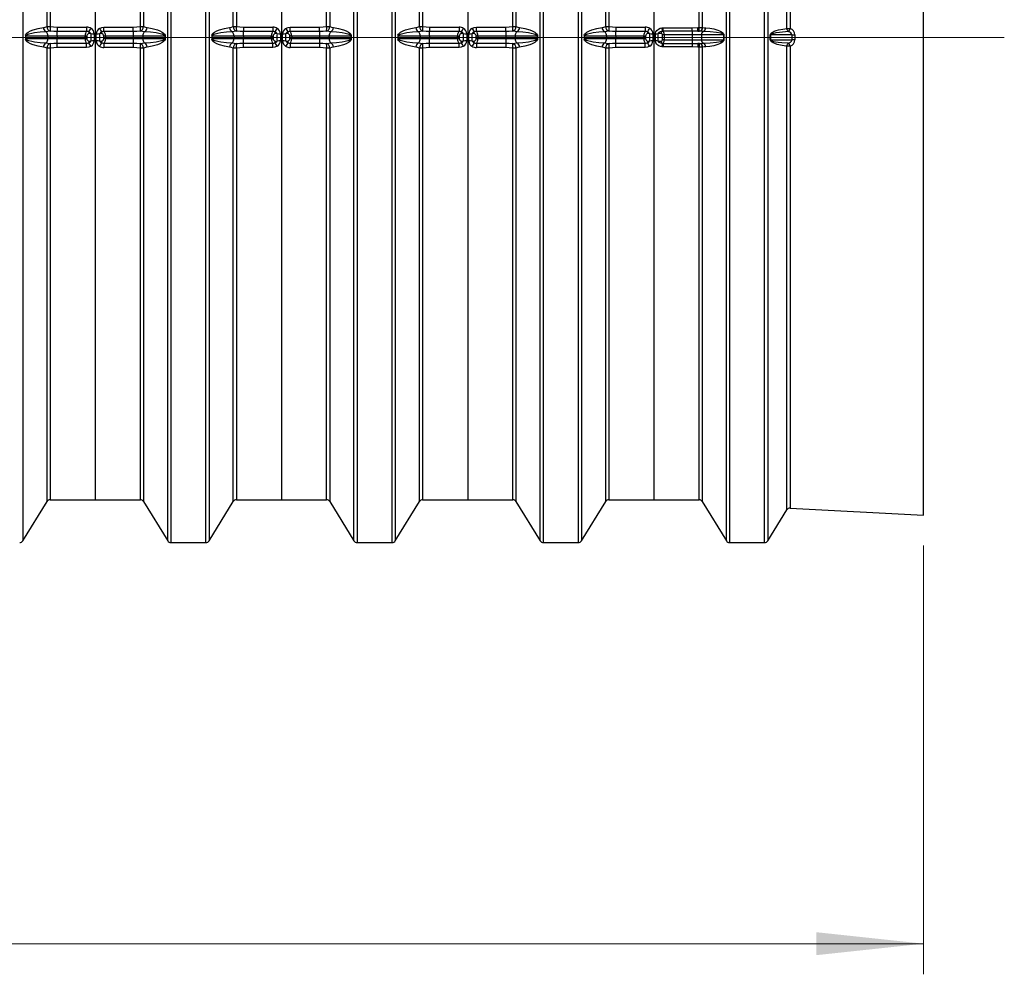
# Model space of a CAD drawing. Units: millimetres. Extents: x 15 to 405, y 15 to 278.
# Drawn here: x 177 to 209, y 186 to 217 of the extents above; entities that cross this region are included whole.
import ezdxf

# ---------------------------------------------------------------- set-up
doc = ezdxf.new("R2010")
doc.units = ezdxf.units.MM
doc.linetypes.add('SLD-Solid', pattern=[0])
doc.styles.add('SLDTEXTSTYLE1', font='ARIAL.TTF', dxfattribs={"width": 0.948})
doc.dimstyles.new('SLDDIMSTYLE0', dxfattribs={"dimtxt": 3.081982, "dimasz": 3.5, "dimexe": 0, "dimexo": 0.0625, "dimgap": 0.770496, "dimtad": 1, "dimdec": 1, "dimlfac": 25, "dimrnd": 1e-09, "dimzin": 4, "dimdsep": 46, "dimtxsty": 'SLDTEXTSTYLE1', "dimsah": 1, "dimcen": 0.09, "dimadec": 0, "dimazin": 1, "dimtfac": 1, "dimtdec": 3, "dimtofl": 0, "dimtmove": 0, "dimatfit": 3, "dimfxl": 1, "dimfrac": 2, "dimtolj": 1, "dimtzin": 12, "dimarcsym": 0})

# ---------------------------------------------------------------- blocks, each defined once
blk = doc.blocks.new('_D_12')
at = {"color": 7, "linetype": 'SLD-Solid', "lineweight": 18}
for p, q in [((52.937, 215.753), (52.937, 186.153)), ((206.337, 200.153), (206.337, 186.153)), ((52.937, 187.153), (206.337, 187.153))]:
    blk.add_line(p, q, dxfattribs=at)
for points in [[(52.937, 187.153), (56.437, 186.778), (56.437, 187.528)], [(206.337, 187.153), (202.837, 187.528), (202.837, 186.778)]]:
    blk.add_solid(points, dxfattribs=at)
at = {"color": 7, "linetype": 'SLD-Solid', "lineweight": 18, "insert": (115.086, 191.246), "char_height": 3.175, "attachment_point": 1, "style": 'SLDTEXTSTYLE1'}
blk.add_mtext('3835.0', dxfattribs=at)
blk = doc.blocks.new('SW_CENTERMARKSYMBOL_1')
at = {"color": 0, "linetype": 'SLD-Solid', "lineweight": 18}
blk.add_line((0.2, 0), (130.438, 0), dxfattribs=at)

msp = doc.modelspace()

# ---------------------------------------------------------------- linework, layer by layer
at = {"color": 8, "linetype": 'SLD-Solid', "lineweight": 25}
for p, q in [((176.9316, 233.1956), (176.9316, 200.3099)), ((181.6614, 200.3099), (181.6614, 233.1956)), ((181.7636, 233.2527), (181.7636, 200.2527)), ((182.9094, 200.2527), (182.9094, 233.2527)), ((183.0116, 233.1956), (183.0116, 200.3099)), ((187.7414, 200.3099), (187.7414, 233.1956)), ((187.8436, 233.2527), (187.8436, 200.2527)), ((188.9894, 200.2527), (188.9894, 233.2527)), ((189.0916, 233.1956), (189.0916, 200.3099)), ((193.8214, 200.3099), (193.8214, 233.1956)), ((193.9236, 233.2527), (193.9236, 200.2527)), ((195.0694, 200.2527), (195.0694, 233.2527)), ((195.1716, 233.1956), (195.1716, 200.3099)), ((199.9014, 216.7527), (199.9014, 233.1956)), ((200.0036, 233.2527), (200.0036, 216.7527)), ((201.1495, 216.7527), (201.1495, 233.2527)), ((201.2517, 233.1956), (201.2517, 200.3099)), ((201.8755, 217.0445), (201.8755, 232.1816)), ((201.984, 232.1246), (201.984, 217.0434)), ((177.7214, 217.1057), (177.7214, 231.9099)), ((177.8236, 231.8527), (177.8236, 217.1043)), ((180.7694, 217.1043), (180.7694, 231.8527)), ((180.8716, 231.9099), (180.8716, 217.1057)), ((183.8014, 217.1057), (183.8014, 231.9099)), ((183.9036, 231.8527), (183.9036, 217.1043)), ((186.8494, 217.1043), (186.8494, 231.8527)), ((186.9516, 231.9099), (186.9516, 217.1057)), ((189.8814, 217.1057), (189.8814, 231.9099)), ((189.9836, 231.8527), (189.9836, 217.1043)), ((192.9294, 217.1043), (192.9294, 231.8527)), ((193.0316, 231.9099), (193.0316, 217.1057)), ((195.9614, 217.1057), (195.9614, 231.9099)), ((196.0636, 231.8527), (196.0636, 217.1043)), ((199.0094, 217.0702), (199.0094, 231.8527)), ((199.1116, 231.9099), (199.1116, 217.0714)), ((199.9014, 200.3099), (199.9014, 216.7527)), ((200.0036, 216.7527), (200.0036, 200.2527)), ((201.1495, 200.2527), (201.1495, 216.7527)), ((177.7214, 201.5956), (177.7214, 216.3998)), ((177.8236, 216.4012), (177.8236, 201.6527)), ((180.7694, 201.6527), (180.7694, 216.4012)), ((180.8716, 216.3998), (180.8716, 201.5956)), ((183.8014, 201.5956), (183.8014, 216.3998)), ((183.9036, 216.4012), (183.9036, 201.6527)), ((186.8494, 201.6527), (186.8494, 216.4012)), ((186.9516, 216.3998), (186.9516, 201.5956)), ((189.8814, 201.5956), (189.8814, 216.3998)), ((189.9836, 216.4012), (189.9836, 201.6527)), ((192.9294, 201.6527), (192.9294, 216.4012)), ((193.0316, 216.3998), (193.0316, 201.5956)), ((195.9614, 201.5956), (195.9614, 216.3998)), ((196.0636, 216.4012), (196.0636, 201.6527)), ((199.0094, 201.6527), (199.0094, 216.4353)), ((199.1116, 216.4341), (199.1116, 201.5956)), ((201.8755, 201.3239), (201.8755, 216.461)), ((201.984, 216.4621), (201.984, 201.3809))]:
    msp.add_line(p, q, dxfattribs=at)
at = {"color": 7, "linetype": 'SLD-Solid', "lineweight": 25}
for p, q in [((206.3365, 201.1527), (206.3365, 232.3527)), ((179.2965, 231.8527), (179.2965, 201.6527)), ((185.3765, 231.8527), (185.3765, 201.6527)), ((191.4565, 231.8527), (191.4565, 201.6527)), ((197.5365, 231.8527), (197.5365, 201.6527)), ((177.7214, 217.1057), (177.7216, 217.1018)), ((177.8236, 217.1043), (177.8236, 217.1034)), ((178.0535, 217.0873), (178.0535, 216.9418)), ((178.0535, 217.0873), (179.0143, 217.0873)), ((179.0143, 217.0873), (179.0143, 216.9418)), ((179.5787, 216.9418), (179.5787, 217.0873)), ((179.5787, 217.0873), (180.5395, 217.0873)), ((180.5395, 216.9418), (180.5395, 217.0873)), ((180.7694, 217.1034), (180.7694, 217.1043)), ((180.8716, 217.1057), (180.8714, 217.1018)), ((183.8014, 217.1057), (183.8016, 217.1018)), ((183.9036, 217.1043), (183.9036, 217.1034)), ((184.1335, 217.0873), (184.1335, 216.9418)), ((184.1335, 217.0873), (185.0943, 217.0873)), ((185.0943, 217.0873), (185.0943, 216.9418)), ((185.6587, 216.9418), (185.6587, 217.0873)), ((185.6587, 217.0873), (186.6195, 217.0873)), ((186.6195, 216.9418), (186.6195, 217.0873)), ((186.8494, 217.1034), (186.8494, 217.1043)), ((186.9516, 217.1057), (186.9514, 217.1018)), ((189.8814, 217.1057), (189.8816, 217.1018)), ((189.9836, 217.1043), (189.9836, 217.1034)), ((190.2135, 217.0873), (190.2135, 216.9418)), ((190.2135, 217.0873), (191.1743, 217.0873)), ((191.1743, 217.0873), (191.1743, 216.9418)), ((191.7387, 216.9418), (191.7387, 217.0873)), ((191.7387, 217.0873), (192.6995, 217.0873)), ((192.6995, 216.9418), (192.6995, 217.0873)), ((192.9294, 217.1034), (192.9294, 217.1043)), ((193.0316, 217.1057), (193.0314, 217.1018)), ((195.9614, 217.1057), (195.9616, 217.1018)), ((196.0636, 217.1043), (196.0636, 217.1034)), ((196.2935, 217.0873), (196.2935, 216.9418)), ((196.2935, 217.0873), (197.2543, 217.0873)), ((197.2543, 217.0873), (197.2543, 216.9418)), ((197.7929, 217.0634), (197.8358, 217.0674)), ((197.8358, 216.9513), (197.8358, 217.0674)), ((197.8358, 217.0674), (198.7795, 217.0674)), ((198.7795, 217.0674), (198.9713, 217.0702)), ((198.7795, 216.9513), (198.7795, 217.0674)), ((198.9713, 216.9527), (198.9713, 217.0702)), ((198.9713, 217.0702), (199.0094, 217.0702)), ((199.0094, 216.9527), (199.0094, 217.0702)), ((199.1116, 217.0714), (199.1268, 217.0714)), ((177.0193, 216.8277), (177.0194, 216.7527)), ((177.0194, 216.819), (177.0193, 216.8277)), ((177.0194, 216.7527), (177.0193, 216.6778)), ((177.0193, 216.6778), (177.0194, 216.6865)), ((177.0194, 216.819), (177.0194, 216.7527)), ((177.0194, 216.7527), (177.0194, 216.6865)), ((177.7486, 216.7927), (177.0272, 216.7927)), ((177.0272, 216.7127), (177.7486, 216.7127)), ((177.7486, 216.7927), (177.7486, 216.7127)), ((178.0535, 216.7927), (177.7486, 216.7927)), ((177.7486, 216.7127), (178.0535, 216.7127)), ((178.0535, 216.7927), (178.0535, 216.9418)), ((179.0143, 216.9418), (178.0535, 216.9418)), ((178.0535, 216.7927), (178.0535, 216.7127)), ((178.9634, 216.7927), (178.0535, 216.7927)), ((178.0535, 216.5637), (178.0535, 216.7127)), ((178.0535, 216.7127), (178.9634, 216.7127)), ((178.9634, 216.7127), (178.9634, 216.7927)), ((178.9634, 216.7927), (179.0199, 216.7927)), ((178.9634, 216.7127), (179.0199, 216.7127)), ((179.0199, 216.7927), (179.0199, 216.7127)), ((179.1501, 216.8727), (179.0999, 216.8727)), ((179.4931, 216.8727), (179.4429, 216.8727)), ((179.6297, 216.7927), (179.5731, 216.7927)), ((179.5731, 216.7127), (179.5731, 216.7927)), ((179.6297, 216.7127), (179.5731, 216.7127)), ((180.5395, 216.9418), (179.5787, 216.9418)), ((179.6297, 216.7927), (179.6297, 216.7127)), ((180.5395, 216.7927), (179.6297, 216.7927)), ((179.6297, 216.7127), (180.5395, 216.7127)), ((180.5395, 216.9418), (180.5395, 216.7927)), ((180.8445, 216.7927), (180.5395, 216.7927)), ((180.5395, 216.7927), (180.5395, 216.7127)), ((180.5395, 216.7127), (180.8445, 216.7127)), ((180.5395, 216.7127), (180.5395, 216.5637)), ((181.5658, 216.7927), (180.8445, 216.7927)), ((180.8445, 216.7927), (180.8445, 216.7127)), ((180.8445, 216.7127), (181.5658, 216.7127)), ((181.5737, 216.7527), (181.5738, 216.8277)), ((181.5738, 216.8277), (181.5737, 216.819)), ((181.5737, 216.819), (181.5737, 216.7527)), ((181.5738, 216.6778), (181.5737, 216.7527)), ((181.5737, 216.7527), (181.5737, 216.6865)), ((181.5737, 216.6865), (181.5738, 216.6778)), ((183.0993, 216.8277), (183.0994, 216.7527)), ((183.0994, 216.819), (183.0993, 216.8277)), ((183.0994, 216.7527), (183.0993, 216.6778)), ((183.0993, 216.6778), (183.0994, 216.6865)), ((183.0994, 216.819), (183.0994, 216.7527)), ((183.0994, 216.7527), (183.0994, 216.6865)), ((183.8286, 216.7927), (183.1072, 216.7927)), ((183.1072, 216.7127), (183.8286, 216.7127)), ((183.8286, 216.7927), (183.8286, 216.7127)), ((184.1335, 216.7927), (183.8286, 216.7927)), ((183.8286, 216.7127), (184.1335, 216.7127)), ((184.1335, 216.7927), (184.1335, 216.9418)), ((185.0943, 216.9418), (184.1335, 216.9418)), ((184.1335, 216.7927), (184.1335, 216.7127)), ((185.0434, 216.7927), (184.1335, 216.7927)), ((184.1335, 216.5637), (184.1335, 216.7127)), ((184.1335, 216.7127), (185.0434, 216.7127)), ((185.0434, 216.7127), (185.0434, 216.7927)), ((185.0434, 216.7927), (185.0999, 216.7927)), ((185.0434, 216.7127), (185.0999, 216.7127)), ((185.0999, 216.7927), (185.0999, 216.7127)), ((185.2301, 216.8727), (185.1799, 216.8727)), ((185.5731, 216.8727), (185.5229, 216.8727)), ((185.6531, 216.7127), (185.6531, 216.7927)), ((185.7097, 216.7927), (185.6531, 216.7927)), ((185.7097, 216.7127), (185.6531, 216.7127)), ((186.6195, 216.9418), (185.6587, 216.9418)), ((186.6195, 216.7927), (185.7097, 216.7927)), ((185.7097, 216.7927), (185.7097, 216.7127)), ((185.7097, 216.7127), (186.6195, 216.7127)), ((186.6195, 216.9418), (186.6195, 216.7927)), ((186.9245, 216.7927), (186.6195, 216.7927)), ((186.6195, 216.7927), (186.6195, 216.7127)), ((186.6195, 216.7127), (186.6195, 216.5637)), ((186.6195, 216.7127), (186.9245, 216.7127)), ((187.6458, 216.7927), (186.9245, 216.7927)), ((186.9245, 216.7927), (186.9245, 216.7127)), ((186.9245, 216.7127), (187.6458, 216.7127)), ((187.6537, 216.7527), (187.6538, 216.8277)), ((187.6538, 216.8277), (187.6537, 216.819)), ((187.6537, 216.819), (187.6537, 216.7527)), ((187.6538, 216.6778), (187.6537, 216.7527)), ((187.6537, 216.7527), (187.6537, 216.6865)), ((187.6537, 216.6865), (187.6538, 216.6778)), ((189.1793, 216.8277), (189.1794, 216.7527)), ((189.1794, 216.819), (189.1793, 216.8277)), ((189.1794, 216.7527), (189.1793, 216.6778)), ((189.1793, 216.6778), (189.1794, 216.6865)), ((189.1794, 216.819), (189.1794, 216.7527)), ((189.1794, 216.7527), (189.1794, 216.6865)), ((189.9086, 216.7927), (189.1872, 216.7927)), ((189.1872, 216.7127), (189.9086, 216.7127)), ((189.9086, 216.7927), (189.9086, 216.7127)), ((190.2135, 216.7927), (189.9086, 216.7927)), ((189.9086, 216.7127), (190.2135, 216.7127)), ((190.2135, 216.7927), (190.2135, 216.9418)), ((191.1743, 216.9418), (190.2135, 216.9418)), ((190.2135, 216.7927), (190.2135, 216.7127)), ((191.1234, 216.7927), (190.2135, 216.7927)), ((190.2135, 216.5637), (190.2135, 216.7127)), ((190.2135, 216.7127), (191.1234, 216.7127)), ((191.1234, 216.7927), (191.1799, 216.7927)), ((191.1234, 216.7127), (191.1234, 216.7927)), ((191.1234, 216.7127), (191.1799, 216.7127)), ((191.1799, 216.7927), (191.1799, 216.7127)), ((191.3101, 216.8727), (191.2599, 216.8727)), ((191.6531, 216.8727), (191.6029, 216.8727)), ((191.7331, 216.7127), (191.7331, 216.7927)), ((191.7897, 216.7927), (191.7331, 216.7927)), ((191.7897, 216.7127), (191.7331, 216.7127)), ((192.6995, 216.9418), (191.7387, 216.9418)), ((192.6995, 216.7927), (191.7897, 216.7927)), ((191.7897, 216.7927), (191.7897, 216.7127)), ((191.7897, 216.7127), (192.6995, 216.7127)), ((192.6995, 216.9418), (192.6995, 216.7927)), ((193.0045, 216.7927), (192.6995, 216.7927)), ((192.6995, 216.7927), (192.6995, 216.7127)), ((192.6995, 216.7127), (192.6995, 216.5637)), ((192.6995, 216.7127), (193.0045, 216.7127)), ((193.7258, 216.7927), (193.0045, 216.7927)), ((193.0045, 216.7927), (193.0045, 216.7127)), ((193.0045, 216.7127), (193.7258, 216.7127)), ((193.7337, 216.7527), (193.7338, 216.8277)), ((193.7338, 216.8277), (193.7337, 216.819)), ((193.7337, 216.819), (193.7337, 216.7527)), ((193.7338, 216.6778), (193.7337, 216.7527)), ((193.7337, 216.7527), (193.7337, 216.6865)), ((193.7337, 216.6865), (193.7338, 216.6778)), ((195.2593, 216.8277), (195.2594, 216.7527)), ((195.2594, 216.819), (195.2593, 216.8277)), ((195.2594, 216.7527), (195.2593, 216.6778)), ((195.2593, 216.6778), (195.2594, 216.6865)), ((195.2594, 216.819), (195.2594, 216.7527)), ((195.2594, 216.7527), (195.2594, 216.6865)), ((195.9886, 216.7927), (195.2672, 216.7927)), ((195.2672, 216.7127), (195.9886, 216.7127)), ((195.9886, 216.7927), (195.9886, 216.7127)), ((196.2935, 216.7927), (195.9886, 216.7927)), ((195.9886, 216.7127), (196.2935, 216.7127)), ((196.2935, 216.7927), (196.2935, 216.9418)), ((197.2543, 216.9418), (196.2935, 216.9418)), ((196.2935, 216.7927), (196.2935, 216.7127)), ((197.2034, 216.7927), (196.2935, 216.7927)), ((196.2935, 216.5637), (196.2935, 216.7127)), ((196.2935, 216.7127), (197.2034, 216.7127)), ((197.2034, 216.7127), (197.2034, 216.7927)), ((197.2034, 216.7927), (197.2599, 216.7927)), ((197.2034, 216.7127), (197.2599, 216.7127)), ((197.2599, 216.7927), (197.2599, 216.7127)), ((197.3901, 216.8727), (197.3399, 216.8727)), ((197.7731, 216.8727), (197.6712, 216.8727)), ((197.8131, 216.6727), (197.8131, 216.8327)), ((197.8697, 216.8327), (197.8131, 216.8327)), ((197.8697, 216.6727), (197.8131, 216.6727)), ((197.8358, 216.9513), (197.8149, 216.95)), ((198.7795, 216.9513), (197.8358, 216.9513)), ((198.7795, 216.8327), (197.8697, 216.8327)), ((197.8697, 216.8327), (197.8697, 216.6727)), ((197.8697, 216.6727), (198.7795, 216.6727)), ((198.7795, 216.9513), (198.7795, 216.8327)), ((199.0845, 216.8327), (198.7795, 216.8327)), ((198.7795, 216.8327), (198.7795, 216.6727)), ((198.7795, 216.6727), (199.0845, 216.6727)), ((198.7795, 216.6727), (198.7795, 216.5542)), ((198.9713, 216.9527), (199.0246, 216.9527)), ((199.0321, 216.9525), (199.0246, 216.9527)), ((199.8081, 216.8327), (199.0845, 216.8327)), ((199.0845, 216.8327), (199.0845, 216.6727)), ((199.0845, 216.6727), (199.8081, 216.6727)), ((199.8137, 216.7527), (199.8139, 216.8597)), ((199.8139, 216.8597), (199.8137, 216.8486)), ((199.8137, 216.8486), (199.8137, 216.7527)), ((199.8139, 216.6458), (199.8137, 216.7527)), ((199.8137, 216.7527), (199.8137, 216.6569)), ((201.3357, 216.6731), (201.3357, 216.8324)), ((202.0412, 216.8327), (201.3443, 216.8327)), ((201.3443, 216.8327), (201.3443, 216.6727)), ((201.3443, 216.6727), (202.0412, 216.6727)), ((202.1411, 216.8321), (202.1411, 216.6734)), ((177.7214, 216.3998), (177.7216, 216.4037)), ((177.8236, 216.4021), (177.8236, 216.4012)), ((178.0535, 216.5637), (179.0143, 216.5637)), ((178.0535, 216.4182), (178.0535, 216.5637)), ((179.0143, 216.4182), (178.0535, 216.4182)), ((179.0143, 216.4182), (179.0143, 216.5637)), ((179.0999, 216.6327), (179.1501, 216.6327)), ((179.4429, 216.6327), (179.4931, 216.6327)), ((179.5787, 216.5637), (180.5395, 216.5637)), ((179.5787, 216.5637), (179.5787, 216.4182)), ((180.5395, 216.4182), (179.5787, 216.4182)), ((180.5395, 216.5637), (180.5395, 216.4182)), ((180.7694, 216.4012), (180.7694, 216.4021)), ((180.8714, 216.4037), (180.8716, 216.3998)), ((183.8014, 216.3998), (183.8016, 216.4037)), ((183.9036, 216.4021), (183.9036, 216.4012)), ((184.1335, 216.5637), (185.0943, 216.5637)), ((184.1335, 216.4182), (184.1335, 216.5637)), ((185.0943, 216.4182), (184.1335, 216.4182)), ((185.0943, 216.4182), (185.0943, 216.5637)), ((185.1799, 216.6327), (185.2301, 216.6327)), ((185.5229, 216.6327), (185.5731, 216.6327)), ((185.6587, 216.5637), (186.6195, 216.5637)), ((185.6587, 216.5637), (185.6587, 216.4182)), ((186.6195, 216.4182), (185.6587, 216.4182)), ((186.6195, 216.5637), (186.6195, 216.4182)), ((186.8494, 216.4012), (186.8494, 216.4021)), ((186.9514, 216.4037), (186.9516, 216.3998)), ((189.8814, 216.3998), (189.8816, 216.4037)), ((189.9836, 216.4021), (189.9836, 216.4012)), ((190.2135, 216.5637), (191.1743, 216.5637)), ((190.2135, 216.4182), (190.2135, 216.5637)), ((191.1743, 216.4182), (190.2135, 216.4182)), ((191.1743, 216.4182), (191.1743, 216.5637)), ((191.2599, 216.6327), (191.3101, 216.6327)), ((191.6029, 216.6327), (191.6531, 216.6327)), ((191.7387, 216.5637), (192.6995, 216.5637)), ((191.7387, 216.5637), (191.7387, 216.4182)), ((192.6995, 216.4182), (191.7387, 216.4182)), ((192.6995, 216.5637), (192.6995, 216.4182)), ((192.9294, 216.4012), (192.9294, 216.4021)), ((193.0314, 216.4037), (193.0316, 216.3998)), ((195.9614, 216.3998), (195.9616, 216.4037)), ((196.0636, 216.4021), (196.0636, 216.4012)), ((196.2935, 216.5637), (197.2543, 216.5637)), ((196.2935, 216.4182), (196.2935, 216.5637)), ((197.2543, 216.4182), (196.2935, 216.4182)), ((197.2543, 216.4182), (197.2543, 216.5637)), ((197.3399, 216.6327), (197.3901, 216.6327)), ((197.6712, 216.6327), (197.7731, 216.6327)), ((197.8358, 216.4381), (197.7929, 216.4421)), ((197.8149, 216.5555), (197.8358, 216.5542)), ((197.8358, 216.5542), (198.7795, 216.5542)), ((197.8358, 216.5542), (197.8358, 216.4381)), ((198.7795, 216.4381), (197.8358, 216.4381)), ((198.7795, 216.5542), (198.7795, 216.4381)), ((198.9713, 216.4353), (198.7795, 216.4381)), ((198.9602, 216.5528), (198.9713, 216.5527)), ((199.0246, 216.5527), (198.9713, 216.5527)), ((198.9713, 216.5527), (198.9713, 216.4353)), ((199.0094, 216.4353), (198.9713, 216.4353)), ((199.0094, 216.5527), (199.0094, 216.4353)), ((199.0246, 216.5527), (199.0335, 216.553)), ((199.1268, 216.4341), (199.1116, 216.4341)), ((199.8137, 216.6569), (199.8139, 216.6458)), ((176.9316, 200.3099), (177.7214, 201.5956)), ((177.8236, 201.6527), (179.2965, 201.6527)), ((179.2965, 201.6527), (180.7694, 201.6527)), ((180.8716, 201.5956), (181.6614, 200.3099)), ((183.0116, 200.3099), (183.8014, 201.5956)), ((183.9036, 201.6527), (185.3765, 201.6527)), ((185.3765, 201.6527), (186.8494, 201.6527)), ((186.9516, 201.5956), (187.7414, 200.3099)), ((189.0916, 200.3099), (189.8814, 201.5956)), ((189.9836, 201.6527), (191.4565, 201.6527)), ((191.4565, 201.6527), (192.9294, 201.6527)), ((193.0316, 201.5956), (193.8214, 200.3099)), ((195.1716, 200.3099), (195.9614, 201.5956)), ((196.0636, 201.6527), (197.5365, 201.6527)), ((197.5365, 201.6527), (199.0094, 201.6527)), ((199.1116, 201.5956), (199.9014, 200.3099)), ((201.2517, 200.3099), (201.8755, 201.3239)), ((201.984, 201.3809), (206.3365, 201.1527)), ((181.7636, 200.2527), (182.9094, 200.2527)), ((187.8436, 200.2527), (188.9894, 200.2527)), ((193.9236, 200.2527), (195.0694, 200.2527)), ((200.0036, 200.2527), (201.1495, 200.2527))]:
    msp.add_line(p, q, dxfattribs=at)
at = {"color": 7, "linetype": 'SLD-Solid', "lineweight": 25, "flags": 128}
for points in [[(177.0193, 216.8277), (177.0316, 216.852), (177.0675, 216.8935), (177.1071, 216.9228), (177.1875, 216.9665), (177.2696, 216.9985), (177.4351, 217.045), (177.6018, 217.0756)], [(177.6018, 217.0756), (177.6616, 217.0899), (177.7214, 217.1057)], [(177.8236, 217.1034), (177.9383, 217.0926), (178.0535, 217.0873)], [(179.4325, 217.0433), (179.5109, 217.0787), (179.5787, 217.0873)], [(180.5395, 217.0873), (180.6545, 217.0926), (180.7694, 217.1034)], [(180.8716, 217.1057), (180.9314, 217.0899), (180.9913, 217.0756)], [(180.9913, 217.0756), (181.1579, 217.045), (181.3234, 216.9985), (181.4055, 216.9665), (181.486, 216.9228), (181.5255, 216.8935), (181.5614, 216.852), (181.5738, 216.8277)], [(183.0993, 216.8277), (183.1116, 216.852), (183.1475, 216.8935), (183.1871, 216.9228), (183.2675, 216.9665), (183.3496, 216.9985), (183.5151, 217.045), (183.6818, 217.0756)], [(183.6818, 217.0756), (183.7416, 217.0899), (183.8014, 217.1057)], [(183.9036, 217.1034), (184.0183, 217.0926), (184.1335, 217.0873)], [(185.5125, 217.0433), (185.5909, 217.0787), (185.6587, 217.0873)], [(186.6195, 217.0873), (186.7345, 217.0926), (186.8494, 217.1034)], [(186.9516, 217.1057), (187.0114, 217.0899), (187.0713, 217.0756)], [(187.0713, 217.0756), (187.2379, 217.045), (187.4034, 216.9985), (187.4855, 216.9665), (187.566, 216.9228), (187.6055, 216.8935), (187.6414, 216.852), (187.6538, 216.8277)], [(189.1793, 216.8277), (189.1916, 216.852), (189.2275, 216.8935), (189.2671, 216.9228), (189.3475, 216.9665), (189.4296, 216.9985), (189.5951, 217.045), (189.7618, 217.0756)], [(189.7618, 217.0756), (189.8216, 217.0899), (189.8814, 217.1057)], [(189.9836, 217.1034), (190.0983, 217.0926), (190.2135, 217.0873)], [(191.5925, 217.0433), (191.6709, 217.0787), (191.7387, 217.0873)], [(192.6995, 217.0873), (192.8145, 217.0926), (192.9294, 217.1034)], [(193.0316, 217.1057), (193.0914, 217.0899), (193.1513, 217.0756)], [(193.1513, 217.0756), (193.3179, 217.045), (193.4834, 216.9985), (193.5655, 216.9665), (193.646, 216.9228), (193.6855, 216.8935), (193.7214, 216.852), (193.7338, 216.8277)], [(195.2593, 216.8277), (195.2716, 216.852), (195.3075, 216.8935), (195.3471, 216.9228), (195.4275, 216.9665), (195.5096, 216.9985), (195.6751, 217.045), (195.8418, 217.0756)], [(195.8418, 217.0756), (195.9016, 217.0899), (195.9614, 217.1057)], [(196.0636, 217.1034), (196.1783, 217.0926), (196.2935, 217.0873)], [(197.5863, 216.8718), (197.5869, 216.8856), (197.5993, 216.9324), (197.626, 216.9745), (197.6842, 217.0231), (197.7367, 217.048), (197.7929, 217.0634)], [(199.1268, 217.0714), (199.1774, 217.0678), (199.2279, 217.0622)], [(199.2279, 217.0622), (199.3583, 217.0483), (199.4883, 217.0256), (199.6173, 216.9903), (199.679, 216.9671), (199.7395, 216.936), (199.7693, 216.9156), (199.7972, 216.888), (199.8088, 216.8706), (199.8139, 216.8597)], [(201.3357, 216.8324), (201.3367, 216.8436), (201.3403, 216.8561), (201.3503, 216.8737), (201.3701, 216.8954), (201.3914, 216.9116), (201.4605, 216.9498), (201.5315, 216.9757), (201.603, 216.9953), (201.739, 217.0244), (201.8755, 217.0445)], [(177.6018, 216.4299), (177.4351, 216.4605), (177.2696, 216.507), (177.1875, 216.539), (177.1071, 216.5827), (177.0675, 216.612), (177.0316, 216.6535), (177.0193, 216.6778)], [(177.6824, 216.9351), (177.4975, 216.9196), (177.313, 216.8963), (177.2224, 216.8802), (177.1321, 216.8582), (177.0898, 216.8438), (177.0481, 216.8226), (177.0323, 216.8077), (177.0294, 216.8027), (177.0281, 216.7991), (177.0273, 216.7946), (177.0272, 216.7927)], [(177.0272, 216.7127), (177.0278, 216.7076), (177.0281, 216.7064), (177.0317, 216.6988), (177.0323, 216.6978), (177.0481, 216.6829), (177.0893, 216.6619), (177.1321, 216.6473), (177.2222, 216.6254), (177.313, 216.6092), (177.4974, 216.5859), (177.6824, 216.5704)], [(177.8312, 216.9489), (177.7532, 216.941), (177.6824, 216.9351)], [(178.0535, 216.9418), (177.9424, 216.9439), (177.8312, 216.9489)], [(179.1501, 216.8727), (179.1487, 216.8823), (179.1427, 216.8939), (179.1217, 216.9124), (179.094, 216.9263), (179.0824, 216.9306)], [(179.5787, 216.9418), (179.5477, 216.9414), (179.5106, 216.9306)], [(180.7618, 216.9489), (180.6521, 216.9439), (180.5395, 216.9418)], [(180.9107, 216.9351), (180.8406, 216.9409), (180.7618, 216.9489)], [(181.5658, 216.7927), (181.5653, 216.7979), (181.565, 216.7991), (181.5614, 216.8067), (181.5607, 216.8077), (181.5449, 216.8226), (181.5037, 216.8436), (181.4609, 216.8582), (181.3708, 216.8801), (181.2801, 216.8963), (181.0956, 216.9196), (180.9107, 216.9351)], [(180.9107, 216.5704), (181.0955, 216.5859), (181.2801, 216.6092), (181.3707, 216.6253), (181.4609, 216.6473), (181.5033, 216.6617), (181.5449, 216.6829), (181.5607, 216.6978), (181.5636, 216.7028), (181.565, 216.7064), (181.5658, 216.7109), (181.5658, 216.7127)], [(181.5738, 216.6778), (181.5614, 216.6535), (181.5255, 216.612), (181.486, 216.5827), (181.4055, 216.539), (181.3234, 216.507), (181.1579, 216.4605), (180.9913, 216.4299)], [(183.6818, 216.4299), (183.5151, 216.4605), (183.3496, 216.507), (183.2675, 216.539), (183.1871, 216.5827), (183.1475, 216.612), (183.1116, 216.6535), (183.0993, 216.6778)], [(183.7624, 216.9351), (183.5775, 216.9196), (183.393, 216.8963), (183.3024, 216.8802), (183.2121, 216.8582), (183.1698, 216.8438), (183.1281, 216.8226), (183.1123, 216.8077), (183.1094, 216.8027), (183.1081, 216.7991), (183.1073, 216.7946), (183.1072, 216.7927)], [(183.1072, 216.7127), (183.1078, 216.7076), (183.1081, 216.7064), (183.1117, 216.6988), (183.1123, 216.6978), (183.1281, 216.6829), (183.1693, 216.6619), (183.2121, 216.6473), (183.3022, 216.6254), (183.393, 216.6092), (183.5774, 216.5859), (183.7624, 216.5704)], [(183.9112, 216.9489), (183.8332, 216.941), (183.7624, 216.9351)], [(184.1335, 216.9418), (184.0224, 216.9439), (183.9112, 216.9489)], [(185.2301, 216.8727), (185.2287, 216.8823), (185.2227, 216.8939), (185.2017, 216.9124), (185.174, 216.9263), (185.1624, 216.9306)], [(185.6587, 216.9418), (185.6277, 216.9414), (185.5906, 216.9306)], [(186.8418, 216.9489), (186.7321, 216.9439), (186.6195, 216.9418)], [(186.9907, 216.9351), (186.9206, 216.9409), (186.8418, 216.9489)], [(187.6458, 216.7927), (187.6453, 216.7979), (187.645, 216.7991), (187.6414, 216.8067), (187.6407, 216.8077), (187.6249, 216.8226), (187.5837, 216.8436), (187.5409, 216.8582), (187.4508, 216.8801), (187.3601, 216.8963), (187.1756, 216.9196), (186.9907, 216.9351)], [(186.9907, 216.5704), (187.1755, 216.5859), (187.3601, 216.6092), (187.4507, 216.6253), (187.5409, 216.6473), (187.5833, 216.6617), (187.6249, 216.6829), (187.6407, 216.6978), (187.6436, 216.7028), (187.645, 216.7064), (187.6458, 216.7109), (187.6458, 216.7127)], [(187.6538, 216.6778), (187.6414, 216.6535), (187.6055, 216.612), (187.566, 216.5827), (187.4855, 216.539), (187.4034, 216.507), (187.2379, 216.4605), (187.0713, 216.4299)], [(189.7618, 216.4299), (189.5951, 216.4605), (189.4296, 216.507), (189.3475, 216.539), (189.2671, 216.5827), (189.2275, 216.612), (189.1916, 216.6535), (189.1793, 216.6778)], [(189.8424, 216.9351), (189.6575, 216.9196), (189.473, 216.8963), (189.3824, 216.8802), (189.2921, 216.8582), (189.2498, 216.8438), (189.2081, 216.8226), (189.1923, 216.8077), (189.1894, 216.8027), (189.1881, 216.7991), (189.1873, 216.7946), (189.1872, 216.7927)], [(189.1872, 216.7127), (189.1878, 216.7076), (189.1881, 216.7064), (189.1917, 216.6988), (189.1923, 216.6978), (189.2081, 216.6829), (189.2493, 216.6619), (189.2921, 216.6473), (189.3822, 216.6254), (189.473, 216.6092), (189.6574, 216.5859), (189.8424, 216.5704)], [(189.9912, 216.9489), (189.9132, 216.941), (189.8424, 216.9351)], [(190.2135, 216.9418), (190.1024, 216.9439), (189.9912, 216.9489)], [(191.3101, 216.8727), (191.3087, 216.8823), (191.3027, 216.8939), (191.2817, 216.9124), (191.254, 216.9263), (191.2424, 216.9306)], [(191.7387, 216.9418), (191.7077, 216.9414), (191.6706, 216.9306)], [(192.9218, 216.9489), (192.8121, 216.9439), (192.6995, 216.9418)], [(193.0707, 216.9351), (193.0006, 216.9409), (192.9218, 216.9489)], [(193.7258, 216.7927), (193.7253, 216.7979), (193.725, 216.7991), (193.7214, 216.8067), (193.7207, 216.8077), (193.7049, 216.8226), (193.6637, 216.8436), (193.6209, 216.8582), (193.5308, 216.8801), (193.4401, 216.8963), (193.2556, 216.9196), (193.0707, 216.9351)], [(193.0707, 216.5704), (193.2555, 216.5859), (193.4401, 216.6092), (193.5307, 216.6253), (193.6209, 216.6473), (193.6633, 216.6617), (193.7049, 216.6829), (193.7207, 216.6978), (193.7236, 216.7028), (193.725, 216.7064), (193.7258, 216.7109), (193.7258, 216.7127)], [(193.7338, 216.6778), (193.7214, 216.6535), (193.6855, 216.612), (193.646, 216.5827), (193.5655, 216.539), (193.4834, 216.507), (193.3179, 216.4605), (193.1513, 216.4299)], [(195.8418, 216.4299), (195.6751, 216.4605), (195.5096, 216.507), (195.4275, 216.539), (195.3471, 216.5827), (195.3075, 216.612), (195.2716, 216.6535), (195.2593, 216.6778)], [(195.9224, 216.9351), (195.7375, 216.9196), (195.553, 216.8963), (195.4624, 216.8802), (195.3721, 216.8582), (195.3298, 216.8438), (195.2881, 216.8226), (195.2723, 216.8077), (195.2694, 216.8027), (195.2681, 216.7991), (195.2673, 216.7946), (195.2672, 216.7927)], [(195.2672, 216.7127), (195.2678, 216.7076), (195.2681, 216.7064), (195.2717, 216.6988), (195.2723, 216.6978), (195.2881, 216.6829), (195.3293, 216.6619), (195.3721, 216.6473), (195.4622, 216.6254), (195.553, 216.6092), (195.7374, 216.5859), (195.9224, 216.5704)], [(196.0712, 216.9489), (195.9932, 216.941), (195.9224, 216.9351)], [(196.2935, 216.9418), (196.1824, 216.9439), (196.0712, 216.9489)], [(197.3901, 216.8727), (197.3887, 216.8823), (197.3827, 216.8939), (197.3617, 216.9124), (197.334, 216.9263), (197.3224, 216.9306)], [(197.8149, 216.95), (197.7391, 216.9337), (197.6986, 216.9142), (197.6801, 216.8972), (197.6738, 216.8865), (197.6716, 216.8783), (197.6712, 216.8727)], [(198.9713, 216.9527), (198.8762, 216.952), (198.7795, 216.9513)], [(199.8081, 216.8327), (199.8078, 216.8365), (199.8061, 216.8412), (199.805, 216.8431), (199.7969, 216.8519), (199.7839, 216.8606), (199.7522, 216.8745), (199.7197, 216.8847), (199.5838, 216.912), (199.3676, 216.9358), (199.1508, 216.9481)], [(199.1508, 216.5574), (199.3674, 216.5697), (199.5838, 216.5935), (199.7197, 216.6208), (199.752, 216.6309), (199.7839, 216.6449), (199.7969, 216.6536), (199.805, 216.6624), (199.8069, 216.666), (199.8078, 216.6689), (199.8081, 216.6727)], [(201.8755, 216.461), (201.8392, 216.4657), (201.6707, 216.4945), (201.5575, 216.5227), (201.4814, 216.5485), (201.4302, 216.5712), (201.3959, 216.5909), (201.3729, 216.6079), (201.3529, 216.6283), (201.3426, 216.6444), (201.3379, 216.6567), (201.3359, 216.6674), (201.3357, 216.6731)], [(201.9345, 216.9392), (201.6367, 216.9145), (201.5206, 216.899), (201.4053, 216.8725), (201.3603, 216.8535), (201.3494, 216.8446), (201.3454, 216.8383), (201.3446, 216.8356), (201.3443, 216.8327)], [(201.3443, 216.6727), (201.3445, 216.6699), (201.3458, 216.6662), (201.3467, 216.6646), (201.3519, 216.6584), (201.3632, 216.6503), (201.385, 216.6401), (201.4102, 216.6315), (201.4478, 216.6216), (201.5037, 216.6102), (201.5869, 216.5973), (201.7107, 216.5831), (201.8949, 216.5686), (201.9345, 216.5663)], [(201.9345, 216.5663), (201.9893, 216.5915), (202.0232, 216.6224), (202.0364, 216.646), (202.0402, 216.6603), (202.0412, 216.6727)], [(177.7214, 216.3998), (177.6616, 216.4156), (177.6018, 216.4299)], [(177.6824, 216.5704), (177.7524, 216.5646), (177.8312, 216.5566)], [(178.0535, 216.4182), (177.9386, 216.4129), (177.8236, 216.4021)], [(177.8312, 216.5566), (177.9409, 216.5616), (178.0535, 216.5637)], [(179.0143, 216.5637), (179.0453, 216.5641), (179.0824, 216.5749)], [(179.1606, 216.4622), (179.0822, 216.4268), (179.0143, 216.4182)], [(179.4429, 216.6327), (179.4443, 216.6232), (179.4503, 216.6116), (179.4713, 216.5931), (179.499, 216.5792), (179.5106, 216.5749)], [(180.5395, 216.5637), (180.6507, 216.5616), (180.7618, 216.5566)], [(180.7694, 216.4021), (180.6547, 216.4129), (180.5395, 216.4182)], [(180.7618, 216.5566), (180.8399, 216.5645), (180.9107, 216.5704)], [(180.9913, 216.4299), (180.9314, 216.4156), (180.8716, 216.3998)], [(183.8014, 216.3998), (183.7416, 216.4156), (183.6818, 216.4299)], [(183.7624, 216.5704), (183.8324, 216.5646), (183.9112, 216.5566)], [(184.1335, 216.4182), (184.0186, 216.4129), (183.9036, 216.4021)], [(183.9112, 216.5566), (184.0209, 216.5616), (184.1335, 216.5637)], [(185.0943, 216.5637), (185.1253, 216.5641), (185.1624, 216.5749)], [(185.2406, 216.4622), (185.1622, 216.4268), (185.0943, 216.4182)], [(185.5229, 216.6327), (185.5243, 216.6232), (185.5303, 216.6116), (185.5513, 216.5931), (185.579, 216.5792), (185.5906, 216.5749)], [(186.6195, 216.5637), (186.7307, 216.5616), (186.8418, 216.5566)], [(186.8494, 216.4021), (186.7347, 216.4129), (186.6195, 216.4182)], [(186.8418, 216.5566), (186.9199, 216.5645), (186.9907, 216.5704)], [(187.0713, 216.4299), (187.0114, 216.4156), (186.9516, 216.3998)], [(189.8814, 216.3998), (189.8216, 216.4156), (189.7618, 216.4299)], [(189.8424, 216.5704), (189.9124, 216.5646), (189.9912, 216.5566)], [(190.2135, 216.4182), (190.0986, 216.4129), (189.9836, 216.4021)], [(189.9912, 216.5566), (190.1009, 216.5616), (190.2135, 216.5637)], [(191.1743, 216.5637), (191.2053, 216.5641), (191.2424, 216.5749)], [(191.3206, 216.4622), (191.2422, 216.4268), (191.1743, 216.4182)], [(191.6029, 216.6327), (191.6043, 216.6232), (191.6103, 216.6116), (191.6313, 216.5931), (191.659, 216.5792), (191.6706, 216.5749)], [(192.6995, 216.5637), (192.8107, 216.5616), (192.9218, 216.5566)], [(192.9294, 216.4021), (192.8147, 216.4129), (192.6995, 216.4182)], [(192.9218, 216.5566), (192.9999, 216.5645), (193.0707, 216.5704)], [(193.1513, 216.4299), (193.0914, 216.4156), (193.0316, 216.3998)], [(195.9614, 216.3998), (195.9016, 216.4156), (195.8418, 216.4299)], [(195.9224, 216.5704), (195.9924, 216.5646), (196.0712, 216.5566)], [(196.2935, 216.4182), (196.1786, 216.4129), (196.0636, 216.4021)], [(196.0712, 216.5566), (196.1809, 216.5616), (196.2935, 216.5637)], [(197.2543, 216.5637), (197.2853, 216.5641), (197.3224, 216.5749)], [(197.4006, 216.4622), (197.3222, 216.4268), (197.2543, 216.4182)], [(197.7929, 216.4421), (197.7455, 216.4544), (197.7004, 216.4734), (197.6603, 216.4986), (197.626, 216.531), (197.5976, 216.577), (197.5863, 216.6337)], [(197.6712, 216.6327), (197.6712, 216.6313), (197.6739, 216.6189), (197.6789, 216.6099), (197.6986, 216.5914), (197.7504, 216.5681), (197.8149, 216.5555)], [(199.2279, 216.4433), (199.1774, 216.4377), (199.1268, 216.4341)], [(199.8139, 216.6458), (199.8088, 216.6349), (199.7972, 216.6175), (199.7693, 216.5899), (199.7395, 216.5695), (199.6789, 216.5384), (199.6173, 216.5152), (199.4883, 216.4799), (199.3583, 216.4572), (199.2279, 216.4433)]]:
    msp.add_lwpolyline(points, dxfattribs=at)
at = {"color": 8, "linetype": 'SLD-Solid', "lineweight": 25, "flags": 128}
for points in [[(199.1508, 216.9481), (199.0909, 216.9508), (199.0321, 216.9525)], [(198.7795, 216.5542), (198.8754, 216.5536), (198.9602, 216.5528)], [(199.0335, 216.553), (199.0905, 216.5547), (199.1508, 216.5574)]]:
    msp.add_lwpolyline(points, dxfattribs=at)
at = {"color": 7, "linetype": 'SLD-Solid', "lineweight": 25}
for centre, radius, start, end in [((177.7735, 217.0807), 0.1718, 181.69114, 237.96266), ((177.8131, 220.2201), 3.1158, 268.31366, 270.19412), ((177.7257, 220.2332), 3.1314, 269.92475, 271.79195), ((177.8793, 217.0991), 0.1577, 178.99451, 252.2572), ((178.1741, 217.0431), 0.3556, 170.24565, 195.36884), ((179.0155, 216.8265), 0.2608, 56.20811, 90.2575), ((172.2084, 221.7804), 8.4127, 324.79643, 325.73014), ((179.054, 216.863), 0.2094, 2.32593, 59.42234), ((179.5435, 216.8603), 0.214, 121.24779, 177.00394), ((186.3847, 221.7804), 8.4127, 214.26986, 215.20357), ((180.3427, 217.0469), 0.4304, 346.84118, 7.54433), ((180.709, 217.1025), 0.1624, 288.96904, 359.77925), ((180.78, 220.2201), 3.1158, 269.80588, 271.68634), ((180.8673, 220.2332), 3.1314, 268.20805, 270.07525), ((180.8196, 217.0807), 0.1718, 302.03734, 358.30886), ((183.8535, 217.0807), 0.1718, 181.69114, 237.96266), ((183.8931, 220.2201), 3.1158, 268.31366, 270.19412), ((183.8057, 220.2332), 3.1314, 269.92475, 271.79195), ((183.9593, 217.0991), 0.1577, 178.99451, 252.2572), ((184.2541, 217.0431), 0.3556, 170.24565, 195.36884), ((185.0955, 216.8265), 0.2608, 56.20811, 90.2575), ((178.2884, 221.7804), 8.4127, 324.79643, 325.73014), ((185.134, 216.863), 0.2094, 2.32593, 59.42234), ((185.6235, 216.8603), 0.214, 121.24779, 177.00394), ((192.4647, 221.7804), 8.4127, 214.26986, 215.20357), ((186.4227, 217.0469), 0.4304, 346.84118, 7.54433), ((186.789, 217.1025), 0.1624, 288.96904, 359.77925), ((186.86, 220.2201), 3.1158, 269.80588, 271.68634), ((186.9473, 220.2332), 3.1314, 268.20805, 270.07525), ((186.8996, 217.0807), 0.1718, 302.03734, 358.30886), ((189.9335, 217.0807), 0.1718, 181.69114, 237.96266), ((189.9731, 220.2201), 3.1158, 268.31366, 270.19412), ((189.8857, 220.2332), 3.1314, 269.92475, 271.79195), ((190.0393, 217.0991), 0.1577, 178.99451, 252.2572), ((190.3341, 217.0431), 0.3556, 170.24565, 195.36884), ((191.1755, 216.8265), 0.2608, 56.20811, 90.2575), ((184.3684, 221.7804), 8.4127, 324.79643, 325.73014), ((191.214, 216.863), 0.2094, 2.32593, 59.42234), ((191.7035, 216.8603), 0.214, 121.24779, 177.00394), ((198.5447, 221.7804), 8.4127, 214.26986, 215.20357), ((192.5027, 217.0469), 0.4304, 346.84118, 7.54433), ((192.869, 217.1025), 0.1624, 288.96904, 359.77925), ((192.94, 220.2201), 3.1158, 269.80588, 271.68634), ((193.0273, 220.2332), 3.1314, 268.20805, 270.07525), ((192.9796, 217.0807), 0.1718, 302.03734, 358.30886), ((196.0135, 217.0807), 0.1718, 181.69114, 237.96266), ((196.0531, 220.2201), 3.1158, 268.31366, 270.19412), ((195.9657, 220.2332), 3.1314, 269.92475, 271.79195), ((196.1193, 217.0991), 0.1577, 178.99451, 252.2572), ((196.4141, 217.0431), 0.3556, 170.24565, 195.36884), ((197.2555, 216.8265), 0.2608, 56.20811, 90.2575), ((190.4484, 221.7804), 8.4127, 324.79643, 325.73014), ((197.294, 216.863), 0.2094, 2.32593, 59.42234), ((208.6579, 219.1188), 11.0577, 190.71244, 191.31106), ((198.9999, 217.0643), 0.112, 274.86676, 3.63967), ((199.02, 220.5205), 3.4503, 269.82468, 271.52282), ((199.0151, 217.0643), 0.112, 274.86687, 3.64059), ((199.1063, 217.0613), 0.1216, 291.46925, 0.4336), ((202.0035, 217.0471), 0.1281, 181.16411, 237.39209), ((201.9692, 221.017), 3.9736, 268.64897, 270.21338), ((201.1073, 217.3956), 0.9448, 331.11305, 338.11288), ((201.904, 216.8199), 0.2374, 2.94844, 70.31078), ((177.0721, 216.8204), 0.0528, 181.51981, 211.65164), ((177.0712, 216.6853), 0.0518, 148.06306, 178.76549), ((177.5779, 216.7999), 0.1709, 357.61185, 52.29411), ((177.5779, 216.7056), 0.1709, 307.70589, 2.38815), ((179.028, 216.8124), 0.1302, 65.28925, 96.04002), ((179.0999, 216.7927), 0.08, 90, 180), ((179.0999, 216.7127), 0.08, 180, 270), ((179.0018, 216.8746), 0.0982, 358.9061, 34.7634), ((194.4097, 216.7527), 15.26, 179.54944, 180.45056), ((179.3762, 232.1171), 15.246, 269.15024, 269.57545), ((179.2168, 232.1171), 15.246, 270.42455, 270.84976), ((179.5207, 216.8502), 0.081, 97.18867, 163.86893), ((164.1834, 216.7527), 15.26, 359.54944, 0.45056), ((179.5913, 216.8746), 0.0982, 145.2366, 181.0939), ((179.4931, 216.7927), 0.08, 0, 90), ((179.4931, 216.7127), 0.08, 270, 0), ((181.0152, 216.7999), 0.1709, 127.70589, 182.38815), ((181.0152, 216.7056), 0.1709, 177.61185, 232.29411), ((181.5219, 216.8202), 0.0518, 328.06306, 358.76549), ((181.5209, 216.6851), 0.0528, 1.51981, 31.65164), ((183.1521, 216.8204), 0.0528, 181.51981, 211.65164), ((183.1512, 216.6853), 0.0518, 148.06306, 178.76549), ((183.6579, 216.7999), 0.1709, 357.61185, 52.29411), ((183.6579, 216.7056), 0.1709, 307.70589, 2.38815), ((185.108, 216.8124), 0.1302, 65.28925, 96.04002), ((185.1799, 216.7927), 0.08, 90, 180), ((185.1799, 216.7127), 0.08, 180, 270), ((185.0818, 216.8746), 0.0982, 358.9061, 34.7634), ((200.4897, 216.7527), 15.26, 179.54944, 180.45056), ((185.4562, 232.1171), 15.246, 269.15024, 269.57545), ((185.2968, 232.1171), 15.246, 270.42455, 270.84976), ((185.6007, 216.8502), 0.081, 97.18867, 163.86893), ((170.2634, 216.7527), 15.26, 359.54944, 0.45056), ((185.6713, 216.8746), 0.0982, 145.2366, 181.0939), ((185.5731, 216.7927), 0.08, 0, 90), ((185.5731, 216.7127), 0.08, 270, 0), ((187.0952, 216.7999), 0.1709, 127.70589, 182.38815), ((187.0952, 216.7056), 0.1709, 177.61185, 232.29411), ((187.6019, 216.8202), 0.0518, 328.06306, 358.76549), ((187.6009, 216.6851), 0.0528, 1.51981, 31.65164), ((189.2321, 216.8204), 0.0528, 181.51981, 211.65164), ((189.2312, 216.6853), 0.0518, 148.06306, 178.76549), ((189.7379, 216.7999), 0.1709, 357.61185, 52.29411), ((189.7379, 216.7056), 0.1709, 307.70589, 2.38815), ((191.188, 216.8124), 0.1302, 65.28925, 96.04002), ((191.2599, 216.7927), 0.08, 90, 180), ((191.2599, 216.7127), 0.08, 180, 270), ((191.1618, 216.8746), 0.0982, 358.9061, 34.7634), ((206.5697, 216.7527), 15.26, 179.54944, 180.45056), ((191.5362, 232.1171), 15.246, 269.15024, 269.57545), ((191.3768, 232.1171), 15.246, 270.42455, 270.84976), ((191.6807, 216.8502), 0.081, 97.18867, 163.86893), ((176.3434, 216.7527), 15.26, 359.54944, 0.45056), ((191.7513, 216.8746), 0.0982, 145.2366, 181.0939), ((191.6531, 216.7927), 0.08, 0, 90), ((191.6531, 216.7127), 0.08, 270, 360), ((193.1752, 216.7999), 0.1709, 127.70589, 182.38815), ((193.1752, 216.7056), 0.1709, 177.61185, 232.29411), ((193.6819, 216.8202), 0.0518, 328.06306, 358.76549), ((193.6809, 216.6851), 0.0528, 1.51981, 31.65164), ((195.3121, 216.8204), 0.0528, 181.51981, 211.65164), ((195.3112, 216.6853), 0.0518, 148.06306, 178.76549), ((195.8179, 216.7999), 0.1709, 357.61185, 52.29411), ((195.8179, 216.7056), 0.1709, 307.70589, 2.38815), ((197.268, 216.8124), 0.1302, 65.28925, 96.04002), ((197.3399, 216.7927), 0.08, 90, 180), ((197.3399, 216.7127), 0.08, 180, 270), ((197.2418, 216.8746), 0.0982, 358.9061, 34.7634), ((212.6497, 216.7527), 15.26, 179.54944, 180.45056), ((197.6162, 232.1171), 15.246, 269.15024, 269.57545), ((197.5016, 228.276), 11.4046, 270.42567, 270.85199), ((182.4517, 216.7527), 15.22, 359.54825, 0.45175), ((197.8531, 216.8794), 0.0803, 118.37945, 184.71778), ((197.7731, 216.8327), 0.04, 0, 90), ((197.7731, 216.6727), 0.04, 270, 0), ((199.2039, 216.8408), 0.1197, 116.34215, 183.86289), ((199.2039, 216.6647), 0.1197, 176.13711, 243.65785), ((199.7778, 216.8522), 0.0361, 327.34938, 354.30202), ((199.7779, 216.6533), 0.0359, 5.63718, 32.71141), ((201.3908, 215.4133), 1.4202, 91.87695, 92.22349), ((201.3908, 218.0922), 1.4202, 267.77651, 268.12305), ((201.9135, 216.8115), 0.1294, 9.44203, 80.65188), ((201.9063, 216.6838), 0.235, 289.29465, 357.44614), ((202.1967, 233.8897), 17.0576, 269.47749, 269.81307), ((202.1967, 199.6158), 17.0576, 90.18693, 90.52251), ((177.7735, 216.4248), 0.1718, 122.03734, 178.30886), ((177.8131, 213.2853), 3.1158, 89.80588, 91.68634), ((177.8793, 216.4064), 0.1577, 107.7428, 181.00549), ((177.7257, 213.2723), 3.1314, 88.20805, 90.07525), ((178.1741, 216.4624), 0.3556, 164.63116, 189.75435), ((179.0018, 216.6309), 0.0982, 325.2366, 1.0939), ((179.0723, 216.6553), 0.081, 277.18867, 343.86893), ((172.2084, 211.7251), 8.4127, 34.26986, 35.20357), ((179.3762, 201.3884), 15.246, 90.42455, 90.84976), ((179.0495, 216.6452), 0.214, 301.24779, 357.00394), ((179.539, 216.6425), 0.2094, 182.32593, 239.42234), ((179.2168, 201.3884), 15.246, 89.15024, 89.57545), ((186.3847, 211.7251), 8.4127, 144.79643, 145.73014), ((179.5775, 216.679), 0.2608, 236.20811, 270.2575), ((179.5913, 216.6309), 0.0982, 178.9061, 214.7634), ((179.565, 216.6931), 0.1302, 245.28925, 276.04002), ((180.709, 216.403), 0.1624, 0.22075, 71.03096), ((180.3427, 216.4586), 0.4304, 352.45567, 13.15882), ((180.8673, 213.2723), 3.1314, 89.92475, 91.79195), ((180.78, 213.2853), 3.1158, 88.31366, 90.19412), ((180.8196, 216.4248), 0.1718, 1.69114, 57.96266), ((183.8535, 216.4248), 0.1718, 122.03734, 178.30886), ((183.8931, 213.2853), 3.1158, 89.80588, 91.68634), ((183.9593, 216.4064), 0.1577, 107.7428, 181.00549), ((183.8057, 213.2723), 3.1314, 88.20805, 90.07525), ((184.2541, 216.4624), 0.3556, 164.63116, 189.75435), ((185.0818, 216.6309), 0.0982, 325.2366, 1.0939), ((185.1523, 216.6553), 0.081, 277.18867, 343.86893), ((178.2884, 211.7251), 8.4127, 34.26986, 35.20357), ((185.4562, 201.3884), 15.246, 90.42455, 90.84976), ((185.1295, 216.6452), 0.214, 301.24779, 357.00394), ((185.619, 216.6425), 0.2094, 182.32593, 239.42234), ((185.2968, 201.3884), 15.246, 89.15024, 89.57545), ((192.4647, 211.7251), 8.4127, 144.79643, 145.73014), ((185.6575, 216.679), 0.2608, 236.20811, 270.2575), ((185.6713, 216.6309), 0.0982, 178.9061, 214.7634), ((185.645, 216.6931), 0.1302, 245.28925, 276.04002), ((186.789, 216.403), 0.1624, 0.22075, 71.03096), ((186.4227, 216.4586), 0.4304, 352.45567, 13.15882), ((186.9473, 213.2723), 3.1314, 89.92475, 91.79195), ((186.86, 213.2853), 3.1158, 88.31366, 90.19412), ((186.8996, 216.4248), 0.1718, 1.69114, 57.96266), ((189.9335, 216.4248), 0.1718, 122.03734, 178.30886), ((189.9731, 213.2853), 3.1158, 89.80588, 91.68634), ((190.0393, 216.4064), 0.1577, 107.7428, 181.00549), ((189.8857, 213.2723), 3.1314, 88.20805, 90.07525), ((190.3341, 216.4624), 0.3556, 164.63116, 189.75435), ((191.1618, 216.6309), 0.0982, 325.2366, 1.0939), ((191.2323, 216.6553), 0.081, 277.18867, 343.86893), ((184.3684, 211.7251), 8.4127, 34.26986, 35.20357), ((191.5362, 201.3884), 15.246, 90.42455, 90.84976), ((191.2095, 216.6452), 0.214, 301.24779, 357.00394), ((191.699, 216.6425), 0.2094, 182.32593, 239.42234), ((191.3768, 201.3884), 15.246, 89.15024, 89.57545), ((198.5447, 211.7251), 8.4127, 144.79643, 145.73014), ((191.7375, 216.679), 0.2608, 236.20811, 270.2575), ((191.7513, 216.6309), 0.0982, 178.9061, 214.7634), ((191.725, 216.6931), 0.1302, 245.28925, 276.04002), ((192.869, 216.403), 0.1624, 0.22075, 71.03096), ((192.5027, 216.4586), 0.4304, 352.45567, 13.15882), ((193.0273, 213.2723), 3.1314, 89.92475, 91.79195), ((192.94, 213.2853), 3.1158, 88.31366, 90.19412), ((192.9796, 216.4248), 0.1718, 1.69114, 57.96266), ((196.0135, 216.4248), 0.1718, 122.03734, 178.30886), ((196.0531, 213.2853), 3.1158, 89.80588, 91.68634), ((196.1193, 216.4064), 0.1577, 107.7428, 181.00549), ((195.9657, 213.2723), 3.1314, 88.20805, 90.07525), ((196.4141, 216.4624), 0.3556, 164.63116, 189.75435), ((197.2418, 216.6309), 0.0982, 325.2366, 1.0939), ((197.3123, 216.6553), 0.081, 277.18867, 343.86893), ((190.4484, 211.7251), 8.4127, 34.26986, 35.20357), ((197.6162, 201.3884), 15.246, 90.42455, 90.84976), ((197.2895, 216.6452), 0.214, 301.24779, 357.00394), ((197.5016, 205.2295), 11.4046, 89.14801, 89.57433), ((197.8531, 216.6261), 0.0803, 175.28222, 241.62055), ((208.6579, 214.3867), 11.0577, 168.68894, 169.28756), ((198.9999, 216.4412), 0.112, 356.36033, 85.13324), ((199.02, 212.985), 3.4503, 88.47718, 90.17532), ((199.0151, 216.4412), 0.112, 356.35941, 85.13313), ((199.1063, 216.4442), 0.1216, 359.5664, 68.53075), ((202.0035, 216.4584), 0.1281, 122.60791, 178.83589), ((201.9692, 212.4885), 3.9736, 89.78662, 91.35103), ((201.1073, 216.1099), 0.9448, 21.88712, 28.88695), ((177.8236, 201.5327), 0.12, 90, 148.43819), ((180.7694, 201.5327), 0.12, 31.56181, 90), ((183.9036, 201.5327), 0.12, 90, 148.43819), ((186.8494, 201.5327), 0.12, 31.56181, 90), ((189.9836, 201.5327), 0.12, 90, 148.43819), ((192.9294, 201.5327), 0.12, 31.56181, 90), ((196.0636, 201.5327), 0.12, 90, 148.43819), ((199.0094, 201.5327), 0.12, 31.56181, 90), ((201.9777, 201.261), 0.12, 87, 148.4), ((176.8294, 200.3727), 0.12, 270, 328.43819), ((181.7636, 200.3727), 0.12, 211.56181, 270), ((182.9094, 200.3727), 0.12, 270, 328.43819), ((187.8436, 200.3727), 0.12, 211.56181, 270), ((188.9894, 200.3727), 0.12, 270, 328.43819), ((193.9236, 200.3727), 0.12, 211.56181, 270), ((195.0694, 200.3727), 0.12, 270, 328.43819), ((200.0036, 200.3727), 0.12, 211.56181, 270), ((201.1495, 200.3727), 0.12, 270, 328.4)]:
    msp.add_arc(centre, radius, start, end, dxfattribs=at)
for centre, major_axis, ratio, start_param, end_param in [((179.0434, 216.7927), (0, 0.16), 0.5, 0.3717983, 1.5707963), ((179.0434, 216.7127), (0, 0.16), 0.5, 1.5707963, 2.7697943), ((194.5228, 216.7527), (15.26, 0), 0.9895151, 3.1337289, 3.1494564), ((164.0702, 216.7527), (15.26, 0), 0.9895151, 6.2753215, 6.2910491), ((179.5497, 216.7927), (0, 0.16), 0.5, 4.712389, 5.911387), ((179.5497, 216.7127), (0, 0.16), 0.5, 3.513391, 4.712389), ((185.1234, 216.7927), (0, 0.16), 0.5, 0.3717983, 1.5707963), ((185.1234, 216.7127), (0, 0.16), 0.5, 1.5707963, 2.7697943), ((200.6028, 216.7527), (15.26, 0), 0.9895151, 3.1337289, 3.1494564), ((170.1502, 216.7527), (15.26, 0), 0.9895151, 6.2753215, 6.2910491), ((185.6297, 216.7927), (0, 0.16), 0.5, 4.712389, 5.911387), ((185.6297, 216.7127), (0, 0.16), 0.5, 3.513391, 4.712389), ((191.2034, 216.7927), (0, 0.16), 0.5, 0.3717983, 1.5707963), ((191.2034, 216.7127), (0, 0.16), 0.5, 1.5707963, 2.7697943), ((206.6828, 216.7527), (15.26, 0), 0.9895151, 3.1337289, 3.1494564), ((176.2302, 216.7527), (15.26, 0), 0.9895151, 6.2753215, 6.2910491), ((191.7097, 216.7927), (0, 0.16), 0.5, 4.712389, 5.911387), ((191.7097, 216.7127), (0, 0.16), 0.5, 3.513391, 4.712389), ((197.2834, 216.7927), (0, 0.16), 0.5, 0.3717983, 1.5707963), ((197.2834, 216.7127), (0, 0.16), 0.5, 1.5707963, 2.7697943), ((212.7628, 216.7527), (15.26, 0), 0.9895151, 3.1337289, 3.1494564), ((182.3668, 216.7527), (15.22, 0), 0.9921156, 6.2753009, 6.2910698), ((197.8297, 216.8327), (0, 0.12), 0.3333333, 4.712389, 6.1296886), ((197.8297, 216.6727), (0, 0.12), 0.3333333, 3.2950893, 4.712389), ((215.0137, 216.7527), (0, 16.1655), 0.8024876, 1.5658475, 1.5757451)]:
    msp.add_ellipse(centre, major_axis=major_axis, ratio=ratio, start_param=start_param, end_param=end_param, dxfattribs=at)

# ---------------------------------------------------------------- block references
at = {"color": 7, "linetype": 'SLD-Solid', "lineweight": 18}
msp.add_blockref('SW_CENTERMARKSYMBOL_1', (78.5365, 216.7527), dxfattribs=at)

# ---------------------------------------------------------------- dimensions: what is measured, and where the dimension line sits
dim = msp.add_linear_dim(base=(206.3365, 187.1527), p1=(52.9365, 216.7527), p2=(206.3365, 201.1527), dimstyle='SLDDIMSTYLE0', dxfattribs=at)
dim.commit()
dim.dimension.update_dxf_attribs({"geometry": '_D_12', "text_midpoint": (121.5539, 187.1527), "dimtype": 160})

doc.saveas('drawing.dxf')
